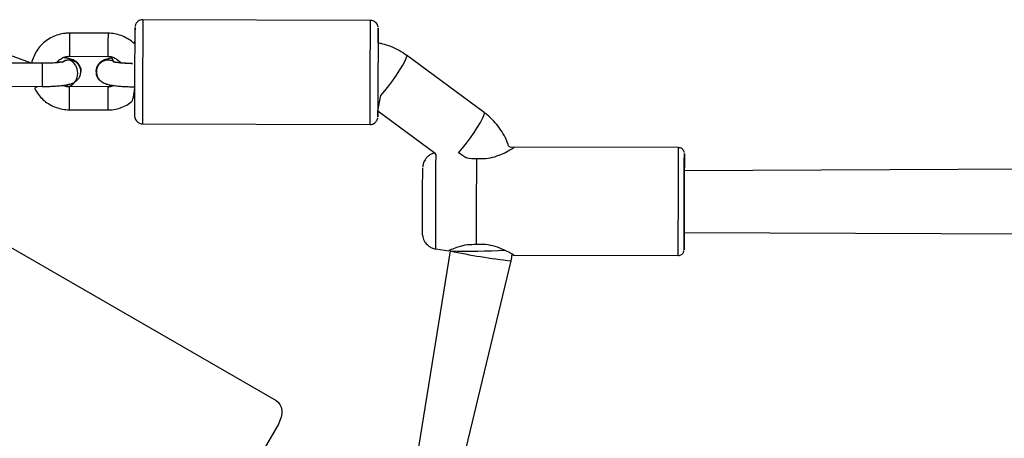
# Model space of a CAD drawing. Units: millimetres. Extents: x 497 to 1061, y 289 to 815.
# Drawn here: x 708 to 733, y 636 to 647 of the extents above; entities that cross this region are included whole.
import ezdxf

# ---------------------------------------------------------------- set-up
doc = ezdxf.new("R2010")
doc.units = ezdxf.units.MM
doc.header["$LTSCALE"] = 40

msp = doc.modelspace()

# ---------------------------------------------------------------- linework, layer by layer
at = {"color": 7, "linetype": 'Continuous', "lineweight": 25}
for p, q in [((716.685, 646.838), (710.785, 646.859)), ((709.883, 646.506), (708.883, 646.51)), ((719.635, 644.449), (717.621, 645.935)), ((708.179, 645.727), (707.179, 645.73)), ((707.902, 645.728), (707.394, 645.913)), ((708.881, 645.91), (709.881, 645.906)), ((709.178, 645.512), (709.175, 645.538)), ((709.188, 645.515), (709.188, 645.515)), ((709.569, 645.516), (709.569, 645.513)), ((707.176, 645.13), (708.176, 645.127)), ((709.878, 645.118), (708.878, 645.122)), ((708.876, 644.522), (709.876, 644.518)), ((716.877, 644.496), (718.363, 643.399)), ((710.775, 644.159), (716.675, 644.138)), ((724.672, 643.539), (720.406, 643.554)), ((748.37, 643.06), (724.819, 642.938)), ((724.814, 641.338), (747.977, 641.256)), ((707.296, 640.993), (714.241, 636.979)), ((718.755, 640.859), (717.891, 635.5)), ((718.376, 640.912), (718.717, 640.862)), ((719.118, 635.525), (720.334, 640.604)), ((720.397, 640.754), (724.662, 640.739)), ((714.297, 636.369), (709.397, 627.882))]:
    msp.add_line(p, q, dxfattribs=at)
at = {"color": 8, "linetype": 'Continuous', "lineweight": 25, "flags": 128}
for points in [[(710.785, 646.859), (710.785, 646.858), (710.785, 646.828), (710.784, 646.763), (710.784, 646.664), (710.783, 646.533), (710.783, 646.374), (710.782, 646.191), (710.781, 645.99), (710.78, 645.776), (710.78, 645.555), (710.779, 645.332), (710.778, 645.114), (710.777, 644.907), (710.777, 644.716), (710.776, 644.547), (710.776, 644.405), (710.776, 644.292), (710.775, 644.212), (710.775, 644.168), (710.775, 644.159)], [(716.675, 644.138), (716.675, 644.147), (716.675, 644.191), (716.676, 644.271), (716.676, 644.384), (716.676, 644.526), (716.677, 644.695), (716.677, 644.886), (716.678, 645.093), (716.679, 645.311), (716.68, 645.534), (716.68, 645.755), (716.681, 645.969), (716.682, 646.17), (716.683, 646.353), (716.683, 646.512), (716.684, 646.643), (716.684, 646.742), (716.685, 646.807), (716.685, 646.837), (716.685, 646.838)], [(716.877, 644.496), (716.955, 644.893), (717.054, 645.012), (717.158, 645.144), (717.261, 645.283), (717.359, 645.422), (717.447, 645.555), (717.521, 645.676), (717.577, 645.778), (717.613, 645.858), (717.627, 645.912), (717.621, 645.935)], [(719.148, 643.287), (718.969, 643.407), (719.069, 643.526), (719.173, 643.657), (719.276, 643.796), (719.374, 643.935), (719.461, 644.068), (719.535, 644.189), (719.591, 644.292), (719.627, 644.372), (719.642, 644.425), (719.635, 644.449)], [(718.376, 640.912), (718.376, 640.92), (718.376, 640.96), (718.376, 641.036), (718.376, 641.144), (718.377, 641.281), (718.377, 641.443), (718.378, 641.626), (718.378, 641.824), (718.379, 642.033), (718.38, 642.244), (718.381, 642.454), (718.381, 642.655), (718.382, 642.842), (718.383, 643.009), (718.383, 643.152), (718.384, 643.266), (718.384, 643.349), (718.363, 643.399)], [(724.662, 640.739), (724.662, 640.739), (724.662, 640.762), (724.662, 640.821), (724.662, 640.914), (724.662, 641.038), (724.663, 641.192), (724.663, 641.369), (724.664, 641.567), (724.665, 641.779), (724.666, 642.001), (724.666, 642.226), (724.667, 642.449), (724.668, 642.664), (724.669, 642.865), (724.669, 643.048), (724.67, 643.207), (724.671, 643.338), (724.671, 643.439), (724.671, 643.505), (724.672, 643.536), (724.672, 643.539)]]:
    msp.add_lwpolyline(points, dxfattribs=at)
at = {"color": 7, "linetype": 'Continuous', "lineweight": 25, "flags": 128}
for points in [[(710.578, 644.332), (710.576, 644.365), (710.576, 644.402), (710.576, 644.475), (710.577, 644.582), (710.577, 644.718), (710.577, 644.879), (710.578, 645.061), (710.579, 645.257), (710.579, 645.462), (710.58, 645.668), (710.581, 645.869), (710.582, 646.058), (710.582, 646.23), (710.583, 646.378), (710.583, 646.499), (710.584, 646.588), (710.584, 646.642), (710.584, 646.66)], [(716.883, 646.253), (716.884, 646.351), (716.884, 646.473), (716.884, 646.563), (716.884, 646.618), (716.884, 646.638), (716.884, 646.62), (716.884, 646.565), (716.883, 646.477), (716.883, 646.356), (716.882, 646.207), (716.882, 646.036), (716.881, 645.846), (716.88, 645.645), (716.879, 645.439), (716.879, 645.235), (716.878, 645.039), (716.877, 644.857), (716.877, 644.695), (716.876, 644.559), (716.876, 644.453), (716.876, 644.38), (716.876, 644.343), (716.876, 644.342), (716.876, 644.378), (716.877, 644.45), (716.877, 644.496)], [(708.69, 645.759), (708.773, 645.806), (708.88, 645.825)], [(708.69, 645.759), (708.773, 645.804), (708.879, 645.822)], [(709.88, 645.821), (709.986, 645.802), (710.066, 645.759)], [(709.88, 645.818), (709.986, 645.8), (710.06, 645.76)], [(724.814, 641.338), (724.814, 641.215), (724.813, 641.086), (724.813, 640.987), (724.813, 640.921), (724.812, 640.891), (724.812, 640.896), (724.812, 640.937), (724.812, 641.012), (724.813, 641.12), (724.813, 641.257), (724.814, 641.42), (724.814, 641.603), (724.815, 641.801), (724.816, 642.01), (724.816, 642.222), (724.817, 642.431), (724.818, 642.632), (724.819, 642.819), (724.819, 642.987), (724.82, 643.13), (724.82, 643.244), (724.821, 643.327), (724.821, 643.375), (724.821, 643.388), (724.821, 643.365), (724.821, 643.306), (724.821, 643.215), (724.821, 643.092), (724.82, 642.941), (724.82, 642.938)], [(719.432, 641.023), (719.433, 641.176), (719.433, 641.358), (719.434, 641.562), (719.435, 641.783), (719.436, 642.014), (719.436, 642.25), (719.437, 642.483), (719.438, 642.706), (719.439, 642.915), (719.44, 643.101), (719.44, 643.261)], [(718.036, 641.273), (718.034, 641.313), (718.034, 641.346), (718.034, 641.416), (718.034, 641.518), (718.035, 641.649), (718.035, 641.801), (718.036, 641.97), (718.036, 642.147), (718.037, 642.325), (718.038, 642.495), (718.038, 642.651), (718.039, 642.786), (718.039, 642.893), (718.04, 642.969), (718.04, 643.009), (718.04, 643.015)], [(724.819, 642.938), (724.82, 642.951), (724.82, 642.985), (724.82, 642.982), (724.819, 642.942), (724.819, 642.867), (724.819, 642.76), (724.818, 642.625), (724.818, 642.47), (724.817, 642.3), (724.816, 642.123)], [(724.816, 642.123), (724.816, 641.946), (724.815, 641.779), (724.815, 641.626), (724.814, 641.496), (724.814, 641.395), (724.814, 641.325), (724.814, 641.292), (724.814, 641.295), (724.814, 641.335), (724.814, 641.338)], [(714.241, 636.979), (714.296, 636.936), (714.339, 636.879), (714.369, 636.808), (714.384, 636.727), (714.385, 636.64), (714.37, 636.549), (714.34, 636.457), (714.297, 636.369)]]:
    msp.add_lwpolyline(points, dxfattribs=at)
at = {"color": 8, "linetype": 'Continuous', "lineweight": 25}
for centre, radius, start, end in [((902.85, 645.52), 193.97, 179.70762, 179.88485), ((903.85, 645.517), 193.97, 179.70762, 179.88485), ((911.823, 644.702), 203.647, 179.71183, 179.88064), ((902.84, 644.132), 193.965, 179.70761, 179.88485), ((903.84, 644.129), 193.965, 179.70761, 179.88485), ((719.148, 667.592), 26.736, 269.1564, 272.1977), ((722.086, 656.494), 15.986, 257.971, 263.708)]:
    msp.add_arc(centre, radius, start, end, dxfattribs=at)
at = {"color": 7, "linetype": 'Continuous', "lineweight": 25}
for centre, radius, start, end in [((708.711, 645.472), 0.388, 295.5146, 64.2112), ((708.88, 645.516), 0.308, 359.783, 90.0923), ((709.878, 645.512), 0.309, 89.5422, 179.3381), ((709.877, 645.511), 0.307, 89.3834, 228.2836)]:
    msp.add_arc(centre, radius, start, end, dxfattribs=at)
for points, knots in [([(710.785, 646.859), (710.773, 646.857), (710.738, 646.859), (710.688, 646.838), (710.644, 646.805), (710.615, 646.769), (710.598, 646.735), (710.589, 646.707), (710.587, 646.692), (710.586, 646.686)], [0, 0, 0, 0, 0.126811, 0.358006, 0.545133, 0.70319, 0.835182, 0.940435, 1, 1, 1, 1]), ([(716.882, 646.666), (716.882, 646.67), (716.879, 646.687), (716.868, 646.722), (716.839, 646.771), (716.788, 646.813), (716.733, 646.837), (716.697, 646.836), (716.685, 646.838)], [0, 0, 0, 0, 0.038523, 0.182723, 0.390488, 0.626949, 0.873821, 1, 1, 1, 1]), ([(708.883, 646.51), (708.846, 646.509), (708.749, 646.506), (708.596, 646.475), (708.43, 646.41), (708.277, 646.316), (708.144, 646.198), (708.034, 646.058), (707.953, 645.9), (707.91, 645.787), (707.902, 645.728), (707.902, 645.728)], [0, 0, 0, 0, 0.08162, 0.212613, 0.343722, 0.474811, 0.605861, 0.736854, 0.867777, 0.998625, 1, 1, 1, 1]), ([(710.584, 646.66), (710.575, 646.224), (710.53, 646.276), (710.423, 646.351), (710.266, 646.435), (710.099, 646.487), (709.969, 646.505), (709.898, 646.506), (709.883, 646.506)], [0, 0, 0, 0, 0.039989, 0.268334, 0.496795, 0.725381, 0.942315, 1, 1, 1, 1]), ([(717.621, 645.935), (717.575, 645.967), (717.465, 646.044), (717.273, 646.141), (717.072, 646.217), (716.938, 646.243), (716.883, 646.253)], [0, 0, 0, 0, 0.205466, 0.498924, 0.79272, 1, 1, 1, 1]), ([(708.738, 645.774), (708.733, 645.767), (708.73, 645.766), (708.695, 645.758), (708.636, 645.749), (708.547, 645.739), (708.434, 645.732), (708.308, 645.727), (708.22, 645.727), (708.179, 645.727)], [0, 0, 0, 0, 0.085638, 0.200199, 0.337817, 0.494589, 0.663553, 0.839138, 1, 1, 1, 1]), ([(708.69, 645.759), (708.559, 645.748), (708.581, 645.788), (708.648, 645.842), (708.746, 645.893), (708.828, 645.909), (708.872, 645.91), (708.881, 645.91)], [0, 0, 0, 0, 0.069122, 0.363108, 0.655729, 0.931523, 1, 1, 1, 1]), ([(708.879, 645.822), (709.057, 645.763), (709.025, 645.791), (708.971, 645.818), (708.905, 645.842), (708.829, 645.861), (708.76, 645.872), (708.726, 645.877)], [0, 0, 0, 0, 0.118926, 0.276532, 0.463877, 0.734492, 1, 1, 1, 1]), ([(709.178, 645.512), (709.175, 645.512), (709.18, 645.567), (709.149, 645.653), (709.089, 645.734), (709.003, 645.791), (708.904, 645.816), (708.811, 645.811), (708.759, 645.785), (708.738, 645.774)], [0, 0, 0, 0, 0.102102, 0.259396, 0.416684, 0.57399, 0.731295, 0.888613, 1, 1, 1, 1]), ([(709.669, 645.723), (709.648, 645.697), (709.605, 645.645), (709.578, 645.561), (709.583, 645.509), (709.58, 645.513)], [0, 0, 0, 0, 0.392041, 0.78409, 1, 1, 1, 1]), ([(710.025, 645.763), (710.027, 645.767), (709.992, 645.794), (709.912, 645.811), (709.811, 645.806), (709.726, 645.772), (709.685, 645.736), (709.669, 645.723)], [0, 0, 0, 0, 0.083882, 0.336545, 0.589214, 0.84186, 1, 1, 1, 1]), ([(710.025, 645.763), (710.008, 645.868), (709.931, 645.858), (709.845, 645.835), (709.767, 645.808), (709.725, 645.777), (709.712, 645.767)], [0, 0, 0, 0, 0.253762, 0.622803, 0.879587, 1, 1, 1, 1]), ([(709.881, 645.906), (709.895, 645.906), (709.947, 645.904), (710.036, 645.881), (710.13, 645.823), (710.19, 645.771), (710.207, 645.737), (710.066, 645.759)], [0, 0, 0, 0, 0.1158046, 0.4045907, 0.6943223, 0.9847966, 1, 1, 1, 1]), ([(710.066, 645.759), (710.556, 645.718), (710.485, 645.719), (710.37, 645.723), (710.245, 645.731), (710.143, 645.741), (710.073, 645.751), (710.032, 645.76), (710.027, 645.762), (710.025, 645.763)], [0, 0, 0, 0, 0.09422, 0.273972, 0.452515, 0.627522, 0.776222, 0.904536, 1, 1, 1, 1]), ([(708.176, 645.127), (708.204, 645.127), (708.284, 645.127), (708.414, 645.13), (708.561, 645.138), (708.695, 645.151), (708.818, 645.169), (708.914, 645.192), (708.996, 645.225), (709.065, 645.27), (709.121, 645.33), (709.167, 645.412), (709.174, 645.478), (709.178, 645.512)], [0, 0, 0, 0, 0.057923, 0.168682, 0.280214, 0.393557, 0.511232, 0.641722, 0.73252, 0.792998, 0.856984, 0.92355, 1, 1, 1, 1]), ([(709.58, 645.513), (709.583, 645.481), (709.588, 645.421), (709.626, 645.343), (709.675, 645.283), (709.73, 645.241), (709.787, 645.21), (709.853, 645.186), (709.936, 645.166), (710.045, 645.148), (710.177, 645.134), (710.322, 645.124), (710.46, 645.119), (710.546, 645.118), (710.578, 645.118)], [0, 0, 0, 0, 0.069786, 0.132846, 0.19048, 0.246551, 0.305507, 0.375591, 0.476821, 0.594099, 0.703859, 0.818875, 0.930793, 1, 1, 1, 1]), ([(708.176, 645.127), (707.97, 645.108), (707.997, 645.034), (708.075, 644.918), (708.193, 644.785), (708.334, 644.676), (708.492, 644.594), (708.66, 644.541), (708.79, 644.524), (708.861, 644.522), (708.876, 644.522)], [0, 0, 0, 0, 0.0523156, 0.2049796, 0.3576849, 0.5104593, 0.6633202, 0.8162613, 0.9614046, 1, 1, 1, 1]), ([(708.878, 645.122), (708.863, 645.123), (708.811, 645.125), (708.755, 645.135), (708.721, 645.155), (708.878, 645.122)], [0, 0, 0, 0, 0.273573, 0.955807, 1, 1, 1, 1]), ([(709.876, 644.518), (709.913, 644.52), (710.009, 644.522), (710.162, 644.554), (710.328, 644.619), (710.47, 644.703), (710.545, 644.774), (710.578, 645.118)], [0, 0, 0, 0, 0.142405, 0.370951, 0.599694, 0.828415, 1, 1, 1, 1]), ([(709.878, 645.118), (710.024, 645.147), (709.985, 645.127), (709.931, 645.12), (709.887, 645.119), (709.878, 645.118)], [0, 0, 0, 0, 0.170401, 0.834991, 1, 1, 1, 1]), ([(720.406, 643.554), (720.283, 643.527), (720.249, 643.653), (720.16, 643.845), (720.036, 644.049), (719.884, 644.233), (719.746, 644.364), (719.659, 644.43), (719.635, 644.449)], [0, 0, 0, 0, 0.1282697, 0.3273466, 0.5263596, 0.7252886, 0.9241245, 1, 1, 1, 1]), ([(710.578, 644.332), (710.578, 644.33), (710.581, 644.307), (710.597, 644.264), (710.638, 644.208), (710.7, 644.171), (710.751, 644.155), (710.776, 644.16), (710.777, 644.16)], [0, 0, 0, 0, 0.024151, 0.239454, 0.471255, 0.733717, 0.985057, 1, 1, 1, 1]), ([(716.675, 644.138), (716.673, 644.138), (716.698, 644.133), (716.744, 644.148), (716.798, 644.176), (716.833, 644.212), (716.856, 644.247), (716.868, 644.279), (716.873, 644.3), (716.874, 644.309), (716.874, 644.31)], [0, 0, 0, 0, 0.0015604, 0.2633413, 0.4676131, 0.6376658, 0.7811951, 0.898675, 0.9885106, 1, 1, 1, 1]), ([(718.363, 643.399), (718.332, 643.397), (718.277, 643.385), (718.205, 643.341), (718.143, 643.286), (718.099, 643.228), (718.07, 643.171), (718.053, 643.12), (718.044, 643.078), (718.041, 643.051), (718.041, 643.04), (718.041, 643.039)], [0, 0, 0, 0, 0.1487183, 0.3242576, 0.4812052, 0.6211939, 0.7439469, 0.8479488, 0.9308301, 0.9895626, 1, 1, 1, 1]), ([(719.44, 643.261), (719.521, 643.257), (719.681, 643.248), (719.916, 643.302), (720.133, 643.387), (720.311, 643.483), (720.413, 643.548), (720.408, 643.547), (720.406, 643.554)], [0, 0, 0, 0, 0.160442, 0.32053, 0.490518, 0.694101, 0.902414, 1, 1, 1, 1]), ([(724.818, 643.416), (724.817, 643.42), (724.815, 643.435), (724.804, 643.462), (724.779, 643.497), (724.739, 643.526), (724.699, 643.54), (724.676, 643.538), (724.672, 643.539)], [0, 0, 0, 0, 0.070421, 0.218913, 0.413372, 0.675075, 0.932942, 1, 1, 1, 1]), ([(719.148, 643.287), (719.162, 643.283), (719.244, 643.258), (719.351, 643.26), (719.44, 643.261)], [0, 0, 0, 0, 0.171843, 1, 1, 1, 1]), ([(718.036, 641.273), (718.038, 641.257), (718.042, 641.217), (718.062, 641.155), (718.102, 641.078), (718.164, 641.006), (718.25, 640.949), (718.321, 640.918), (718.365, 640.916), (718.375, 640.915)], [0, 0, 0, 0, 0.087551, 0.226461, 0.365694, 0.575338, 0.751211, 0.94562, 1, 1, 1, 1]), ([(719.432, 641.023), (719.35, 641.023), (719.184, 641.024), (718.969, 640.967), (718.803, 640.905), (718.711, 640.862), (718.717, 640.868), (718.717, 640.862)], [0, 0, 0, 0, 0.211166, 0.421336, 0.65441, 0.905707, 1, 1, 1, 1]), ([(720.397, 640.754), (720.398, 640.758), (720.404, 640.753), (720.334, 640.792), (720.196, 640.864), (719.991, 640.955), (719.738, 641.024), (719.543, 641.034), (719.444, 641.024), (719.432, 641.023)], [0, 0, 0, 0, 0.0669006, 0.2342541, 0.4113333, 0.6129845, 0.7939152, 0.9759526, 1, 1, 1, 1]), ([(724.662, 640.739), (724.669, 640.741), (724.694, 640.739), (724.731, 640.753), (724.765, 640.777), (724.788, 640.804), (724.801, 640.83), (724.808, 640.851), (724.81, 640.863), (724.811, 640.867)], [0, 0, 0, 0, 0.103936, 0.341792, 0.533216, 0.694679, 0.829847, 0.938199, 1, 1, 1, 1]), ([(720.334, 640.604), (720.343, 640.66), (720.352, 640.718), (720.354, 640.777), (720.397, 640.754)], [0, 0, 0, 0, 0.943927, 1, 1, 1, 1])]:
    msp.add_open_spline(points, degree=3, knots=knots, dxfattribs=at)

doc.saveas('drawing.dxf')
